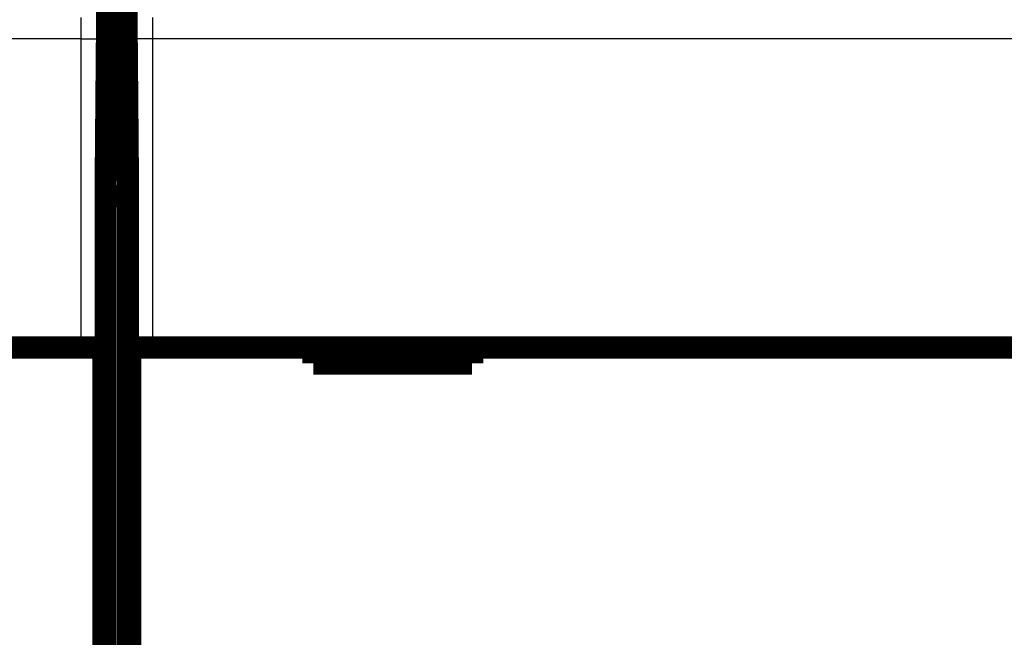
# Model space of a CAD drawing. Extents: x 8 to 829, y 12 to 572.
# Drawn here: x 675 to 706, y 265 to 284 of the extents above; entities that cross this region are included whole.
import ezdxf

# ---------------------------------------------------------------- set-up
doc = ezdxf.new("R2010")
doc.units = 0
doc.layers.add('4', color=7, linetype='CONTINUOUS')

msp = doc.modelspace()

# ---------------------------------------------------------------- linework, layer by layer
at = {"layer": '4', "color": 3, "linetype": 'CONTINUOUS'}
for p, q in [((676.55356, 283.47409), (614.79447, 283.47409)), ((676.55356, 273.73636), (676.55356, 283.47409)), ((676.55356, 283.47409), (677.25353, 283.47409)), ((677.25353, 283.47409), (677.25353, 273.73636)), ((678.0945, 273.73636), (678.0945, 283.47409)), ((678.79447, 283.47409), (678.0945, 283.47409)), ((740.55356, 283.47409), (678.79447, 283.47409)), ((678.79447, 283.47409), (678.79447, 273.73636))]:
    msp.add_line(p, q, dxfattribs=at)
at = {"layer": '4', "color": 40, "linetype": 'CONTINUOUS', "const_width": 0.7}
for points in [[(677.32078, 278.62792), (677.37402, 284.72792)], [(677.97402, 284.72792), (678.02725, 278.62792)], [(677.32078, 230.72792), (677.32078, 278.62792)], [(677.32078, 278.50612), (678.02725, 278.50612)], [(678.02725, 278.62792), (678.02725, 230.72792)], [(614.79447, 273.73636), (676.55356, 273.73636)], [(676.55356, 273.73636), (677.25353, 273.73636)], [(677.25359, 273.73636), (677.25359, 261.63636)], [(678.09445, 261.63636), (678.09445, 273.73636)], [(678.0945, 273.73636), (678.79447, 273.73636)], [(678.79447, 273.73636), (740.55356, 273.73636)], [(683.87402, 273.73636), (683.87402, 273.23636)], [(688.87402, 273.23636), (688.87402, 273.73636)], [(683.87402, 273.23636), (688.87402, 273.23636)]]:
    msp.add_lwpolyline(points, dxfattribs=at)
at = {"layer": '4', "color": 3, "linetype": 'CONTINUOUS'}
for points in [[(676.55355, 283.47409), (676.55356, 283.50193, -0.00002065), (676.55356, 283.52976, -0.00002067), (676.55357, 283.55757, -0.0000207), (676.55358, 283.58536, -0.00002076), (676.55359, 283.61309, -0.00002085), (676.5536, 283.64077, -0.00002097), (676.55362, 283.66838, -0.00002112), (676.55364, 283.6959, -0.0000213), (676.55366, 283.72333, -0.00002151), (676.55368, 283.75064, -0.00002176), (676.5537, 283.77783, -0.00002205), (676.55373, 283.80488, -0.00002237), (676.55376, 283.83177, -0.00002273), (676.55379, 283.85851, -0.00002312), (676.55383, 283.88506, -0.00002357), (676.55387, 283.91143, -0.00002407), (676.5539, 283.93759, -0.00002459), (676.55395, 283.96353, -0.00002511), (676.55399, 283.98924, -0.00002556), (676.55403, 284.01472, -0.00002591), (676.55408, 284.03994, -0.00002635), (676.55413, 284.0649, -0.00002682), (676.55418, 284.08959, -0.00002737), (676.55424, 284.11399, -0.00002794), (676.55429, 284.1381, -0.0000286)], [(677.25219, 284.14931, -0.01389247), (677.25843, 284.07259, -0.00763838)], [(677.25843, 284.07259), (677.25832, 284.07156, 0.00761867), (677.2582, 284.07026, 0.00480833), (677.25809, 284.06867, 0.00324857), (677.25797, 284.06682, 0.00236138), (677.25786, 284.06469, 0.00177847), (677.25775, 284.06229, 0.00140139), (677.25763, 284.05962, 0.0011241), (677.25752, 284.05668, 0.00092846), (677.25741, 284.05347, 0.00077527), (677.2573, 284.05, 0.00066133), (677.2572, 284.04627, 0.00056802), (677.25709, 284.04227, 0.0004959), (677.25698, 284.03801, 0.00043489), (677.25688, 284.0335, 0.00038639), (677.25677, 284.02872, 0.00034438), (677.25667, 284.02369, 0.0003103), (677.25657, 284.0184, 0.00028003), (677.25646, 284.01287, 0.00025495), (677.25636, 284.00708, 0.00023227), (677.25627, 284.00104, 0.00021313), (677.25617, 283.99476, 0.00019601), (677.25607, 283.98824, 0.00018161), (677.25597, 283.98149, 0.00016852), (677.25588, 283.9745, 0.00015739), (677.25579, 283.96728, 0.00014717), (677.2557, 283.95984, 0.00013842), (677.25561, 283.95218, 0.0001303), (677.25552, 283.94429, 0.00012332), (677.25543, 283.93619, 0.00011678), (677.25534, 283.92789, 0.00011114), (677.25526, 283.91937, 0.00010581), (677.25518, 283.91065, 0.00010119), (677.2551, 283.90173, 0.00009683), (677.25502, 283.89261, 0.0000931), (677.25494, 283.8833, 0.00008934), (677.25486, 283.8738, 0.00008588), (677.25479, 283.86411, 0.00008244), (677.25472, 283.85425, 0.00007924), (677.25465, 283.8442, 0.00007627), (677.25458, 283.83399, 0.00007367), (677.25451, 283.82362, 0.00007122), (677.25445, 283.81308, 0.00006904), (677.25439, 283.80239, 0.00006698), (677.25433, 283.79155, 0.00006518), (677.25427, 283.78056, 0.00006346), (677.25421, 283.76943, 0.00006197), (677.25416, 283.75817, 0.00006053), (677.25411, 283.74677, 0.0000593), (677.25406, 283.73525, 0.00005811), (677.25401, 283.72361, 0.00005712), (677.25396, 283.71186, 0.00005613), (677.25392, 283.69999, 0.00005528), (677.25388, 283.68802, 0.00005457), (677.25384, 283.67594, 0.00005415), (677.2538, 283.66377, 0.00005351), (677.25377, 283.65152, 0.00005285), (677.25374, 283.63918, 0.00005303), (677.25371, 283.62676, 0.000054), (677.25368, 283.61425, 0.00005224), (677.25366, 283.60173, 0.00004863), (677.25363, 283.58923, 0.00005394), (677.25361, 283.57647, 0.0000649), (677.2536, 283.56336, 0.00004892), (677.25358, 283.55102, 0.0000157), (677.25357, 283.53985, 0.00007041), (677.25356, 283.52545, 0.00012318), (677.25356, 283.50322, 0.00006017), (677.25356, 283.47409, 0.00003165)], [(678.0959, 284.14931, 0.01389218), (678.08967, 284.07259, 0.00763816)], [(678.09454, 283.47409), (678.09453, 283.48694, 0.00003391), (678.09452, 283.49979, 0.00003361), (678.09451, 283.51262, 0.00003398), (678.0945, 283.52545, 0.00003516), (678.09449, 283.53825, 0.00003612), (678.09447, 283.55102, 0.00003705), (678.09445, 283.56376, 0.00003799), (678.09443, 283.57647, 0.00003914), (678.09441, 283.58912, 0.00004025), (678.09438, 283.60173, 0.00004151), (678.09436, 283.61428, 0.00004277), (678.09433, 283.62676, 0.0000442), (678.0943, 283.63918, 0.00004562), (678.09427, 283.65152, 0.00004721), (678.09423, 283.66377, 0.00004885), (678.0942, 283.67594, 0.00005075), (678.09416, 283.68801, 0.00005248), (678.09412, 283.69999, 0.00005422), (678.09407, 283.71186, 0.00005546), (678.09403, 283.72361, 0.00005614), (678.09398, 283.73525, 0.00005707), (678.09393, 283.74677, 0.00005811), (678.09388, 283.75817, 0.00005931), (678.09382, 283.76943, 0.00006053), (678.09377, 283.78056, 0.00006196), (678.09371, 283.79155, 0.00006346), (678.09365, 283.80239, 0.00006518), (678.09359, 283.81308, 0.00006698), (678.09352, 283.82362, 0.00006904), (678.09345, 283.83399, 0.00007122), (678.09339, 283.8442, 0.00007367), (678.09332, 283.85425, 0.00007627), (678.09324, 283.86411, 0.00007924), (678.09317, 283.8738, 0.00008244), (678.09309, 283.8833, 0.00008588), (678.09302, 283.89261, 0.00008934), (678.09294, 283.90173, 0.0000931), (678.09286, 283.91065, 0.00009683), (678.09277, 283.91937, 0.00010119), (678.09269, 283.92789, 0.00010581), (678.09261, 283.93619, 0.00011114), (678.09252, 283.94429, 0.00011678), (678.09243, 283.95218, 0.00012332), (678.09234, 283.95984, 0.0001303), (678.09225, 283.96728, 0.00013842), (678.09215, 283.9745, 0.00014717), (678.09206, 283.98149, 0.00015739), (678.09196, 283.98824, 0.00016853), (678.09187, 283.99476, 0.00018161), (678.09177, 284.00104, 0.00019597), (678.09167, 284.00708, 0.00021314), (678.09157, 284.01287, 0.00023245), (678.09147, 284.0184, 0.00025425), (678.09137, 284.02369, 0.00027688), (678.09126, 284.02872, 0.00030301), (678.09116, 284.0335, 0.00033), (678.09105, 284.03801, 0.00036917), (678.09095, 284.04227, 0.00041956), (678.09084, 284.04627, 0.00046207), (678.09074, 284.05, 0.00048776), (678.09063, 284.05346, 0.00061523), (678.09052, 284.05668, 0.00086731), (678.09041, 284.05965, 0.00080734), (678.09031, 284.06229, 0.00031575), (678.09021, 284.06454, 0.00142091), (678.09009, 284.06682, 0.00388465), (678.08991, 284.06953, 0.00319465), (678.08967, 284.07259, 0.002269)], [(678.79374, 284.1381, -0.00002929), (678.7938, 284.11399, -0.0000286), (678.79385, 284.08959, -0.00002794), (678.7939, 284.0649, -0.00002737), (678.79395, 284.03994, -0.00002682), (678.794, 284.01472, -0.00002636), (678.79405, 283.98924, -0.00002591), (678.79409, 283.96353, -0.00002551), (678.79413, 283.93759, -0.00002519), (678.79417, 283.91143, -0.00002498), (678.79421, 283.88506, -0.00002469), (678.79424, 283.85851, -0.00002438), (678.79427, 283.83179, -0.00002445), (678.7943, 283.80488, -0.0000249), (678.79433, 283.77777, -0.00002408), (678.79435, 283.75064, -0.00002242), (678.79437, 283.72355, -0.00002486), (678.79439, 283.6959, -0.0000299), (678.79441, 283.6675, -0.00002253), (678.79442, 283.64077, -0.00000724), (678.79444, 283.61656, -0.00003242), (678.79444, 283.58536, -0.0000567), (678.79445, 283.53721, -0.00002769), (678.79445, 283.47409, -0.00001457)]]:
    msp.add_lwpolyline(points, format="xyb", dxfattribs=at)

doc.saveas('drawing.dxf')
